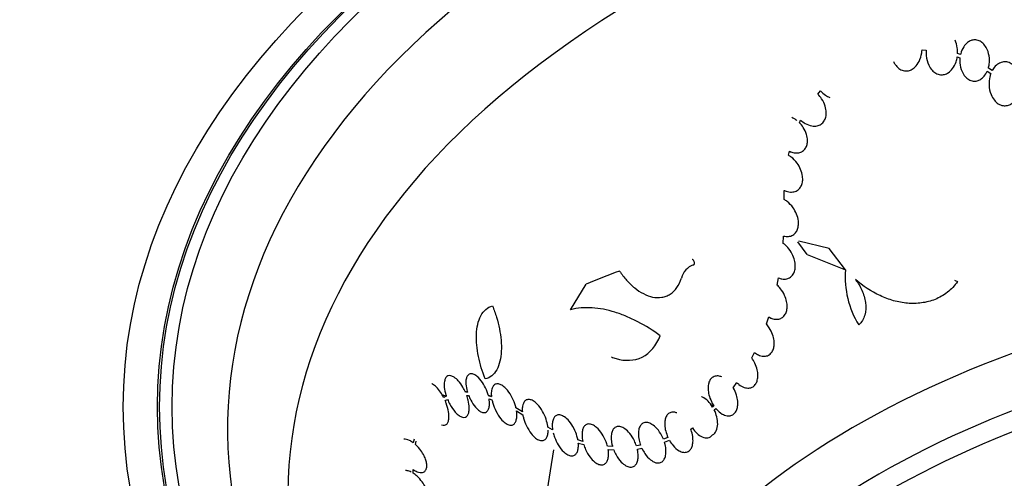
# Model space of a CAD drawing. Units: millimetres. Extents: x 0 to 835, y 0 to 1165.
# Drawn here: x 569 to 615, y 230 to 251 of the extents above; entities that cross this region are included whole.
import ezdxf
from ezdxf import colors
from ezdxf.entities.mleader import LeaderData, LeaderLine
from ezdxf.math import Vec2, Vec3

# ---------------------------------------------------------------- set-up
doc = ezdxf.new("R2010")
doc.units = ezdxf.units.MM
doc.layers.add('DV6_Défaut', color=7, linetype='Continuous')
doc.layers.add('Défaut', color=7, linetype='Continuous')

# ---------------------------------------------------------------- blocks, each defined once
blk = doc.blocks.new('_DOT')
at = {"color": 0}
blk.add_line((0, 0), (-1, 0), dxfattribs=at)
at = {"color": 0, "const_width": 0.333}
blk.add_lwpolyline([(-0.1665, 0, 1), (0.1665, 0, 1)], format="xyb", close=True, dxfattribs=at)
blk = doc.blocks.new('SE5')
at = {"layer": 'DV6_Défaut', "color": 7, "linetype": 'Continuous'}
for p, q in [((611.462, 249.885), (611.662, 249.871)), ((613.256, 249.675), (613.12, 249.723)), ((613.105, 249.563), (613.231, 249.518)), ((614.502, 248.895), (614.67, 248.788)), ((614.732, 248.923), (614.554, 249.037)), ((606.603, 247.826), (606.733, 247.973)), ((605.745, 246.492), (605.803, 246.611)), ((605.236, 244.974), (605.281, 245.167)), ((605.28, 245.164), (605.344, 245.139)), ((605.03, 242.915), (605.036, 243.341)), ((605.036, 243.339), (605.087, 243.318)), ((604.988, 240.87), (605.012, 241.211)), ((607.139, 240.635), (605.726, 240.972)), ((606.111, 240.35), (605.671, 240.933)), ((607.895, 239.629), (607.139, 240.635)), ((606.111, 240.35), (607.895, 239.629)), ((604.71, 238.921), (604.777, 239.261)), ((595.082, 237.776), (595.803, 238.972)), ((604.206, 237.112), (604.317, 237.438)), ((604.314, 237.428), (604.434, 237.38)), ((603.524, 235.534), (603.649, 235.782)), ((602.661, 234.137), (602.83, 234.376)), ((589.083, 233.831), (589.288, 233.748)), ((589.288, 233.748), (589.165, 233.691)), ((590.156, 233.977), (590.274, 233.93)), ((590.274, 233.93), (590.18, 233.93)), ((590.24, 233.779), (590.327, 233.779)), ((591.244, 233.784), (591.394, 233.724)), ((591.394, 233.724), (591.249, 233.77)), ((591.28, 233.623), (591.417, 233.58)), ((589.234, 233.544), (589.344, 233.596)), ((592.835, 233.017), (592.533, 233.2)), ((601.617, 233.352), (601.759, 233.294)), ((601.759, 233.294), (601.703, 233.237)), ((601.778, 233.102), (601.849, 233.174)), ((592.561, 233.055), (592.854, 232.875)), ((594.244, 232.182), (594.025, 232.294)), ((600.68, 232.21), (600.76, 232.262)), ((599.618, 231.825), (599.408, 231.742)), ((587.791, 231.745), (587.748, 231.574)), ((587.851, 231.491), (587.89, 231.649)), ((595.652, 231.634), (595.42, 231.704)), ((595.439, 231.561), (595.692, 231.485)), ((597.04, 231.393), (596.801, 231.412)), ((598.345, 231.458), (598.15, 231.429)), ((598.192, 231.282), (598.406, 231.314)), ((599.46, 231.596), (599.689, 231.687)), ((594.283, 231.25), (593.93, 228.996)), ((596.831, 231.266), (597.091, 231.245)), ((587.746, 230.152), (587.74, 230.325))]:
    blk.add_line(p, q, dxfattribs=at)
for centre, radius, start, end in [((601.071, 239.054), 0.85, 108.0387, 166.6348), ((612.092, 239.288), 4.21, 175.3534, 211.7947)]:
    blk.add_arc(centre, radius, start, end, dxfattribs=at)
for major_axis in [(-65, 0), (63.403, 0), (-63.304, 0), (62.72, 0)]:
    blk.add_ellipse((639.229, 233.247), major_axis=major_axis, ratio=0.57735, dxfattribs=at)
for centre, major_axis, ratio, start_param, end_param in [((639.229, 232.199), (60.139, 0), 0.57735, 0, 3.664798), ((639.229, 229.164), (57.323, 0), 0.57735, 0, 3.675328), ((639.229, 214.488), (43.706, 0), 0.57735, 0, 3.430424), ((634.645, 220.117), (-51.963, 5.769), 0.4402, -0.723026, -0.679016), ((639.229, 212.855), (42.191, 0), 0.57735, 0, 3.395818), ((639.229, 212.204), (-41.712, 0), 0.57735, 2.906083, 6.283185), ((639.229, 211.201), (-39.241, 0), 0.57735, 2.878121, 6.283185), ((639.229, 211.283), (38, 0), 0.57735, 0, 3.455855), ((639.229, 211.283), (36, 0), 0.57735, 0, 3.533957), ((639.229, 211.283), (31, 0), 0.57735, 0, 3.771571)]:
    blk.add_ellipse(centre, major_axis=major_axis, ratio=ratio, start_param=start_param, end_param=end_param, dxfattribs=at)
for points, knots in [([(613.12, 249.723), (613.123, 249.81), (613.119, 249.899), (613.106, 249.987), (613.088, 250.106), (613.054, 250.226), (613.003, 250.335)], [0, 0, 0, 0, 0.421187, 0.421187, 0.421187, 1, 1, 1, 1]), ([(614.554, 249.037), (614.571, 249.096), (614.583, 249.156), (614.592, 249.217), (614.61, 249.345), (614.609, 249.478), (614.588, 249.607), (614.566, 249.744), (614.521, 249.88), (614.452, 249.998), (614.409, 250.072), (614.356, 250.141), (614.294, 250.197), (614.242, 250.245), (614.183, 250.284), (614.12, 250.311), (614.057, 250.338), (613.989, 250.353), (613.922, 250.354), (613.862, 250.355), (613.802, 250.344), (613.745, 250.324), (613.687, 250.303), (613.632, 250.272), (613.583, 250.234), (613.513, 250.18), (613.452, 250.111), (613.403, 250.034), (613.339, 249.936), (613.293, 249.824), (613.264, 249.708), (613.261, 249.697), (613.258, 249.686), (613.256, 249.675)], [0, 0, 0, 0, 0.067397, 0.067397, 0.067397, 0.20929, 0.20929, 0.20929, 0.359827, 0.359827, 0.359827, 0.453083, 0.453083, 0.453083, 0.530888, 0.530888, 0.530888, 0.609241, 0.609241, 0.609241, 0.67961, 0.67961, 0.67961, 0.751783, 0.751783, 0.751783, 0.854987, 0.854987, 0.854987, 0.987467, 0.987467, 0.987467, 1, 1, 1, 1]), ([(610.131, 249.354), (610.155, 249.301), (610.183, 249.251), (610.215, 249.204), (610.262, 249.136), (610.317, 249.075), (610.38, 249.026), (610.443, 248.977), (610.516, 248.94), (610.59, 248.921), (610.653, 248.904), (610.72, 248.9), (610.783, 248.909), (610.845, 248.916), (610.905, 248.936), (610.961, 248.964), (611.023, 248.995), (611.08, 249.037), (611.132, 249.086), (611.209, 249.16), (611.273, 249.252), (611.323, 249.35), (611.385, 249.473), (611.427, 249.61), (611.448, 249.751), (611.455, 249.795), (611.46, 249.84), (611.462, 249.885)], [0, 0, 0, 0, 0.077124, 0.077124, 0.077124, 0.188312, 0.188312, 0.188312, 0.300726, 0.300726, 0.300726, 0.396314, 0.396314, 0.396314, 0.488299, 0.488299, 0.488299, 0.590877, 0.590877, 0.590877, 0.746058, 0.746058, 0.746058, 0.939352, 0.939352, 0.939352, 1, 1, 1, 1]), ([(611.662, 249.871), (611.655, 249.789), (611.654, 249.705), (611.661, 249.621), (611.674, 249.47), (611.712, 249.316), (611.776, 249.179), (611.817, 249.093), (611.868, 249.011), (611.931, 248.943), (611.982, 248.886), (612.042, 248.836), (612.107, 248.8), (612.172, 248.763), (612.244, 248.739), (612.316, 248.731), (612.38, 248.724), (612.445, 248.729), (612.507, 248.745), (612.569, 248.761), (612.629, 248.789), (612.684, 248.824), (612.76, 248.873), (612.827, 248.939), (612.884, 249.014), (612.956, 249.108), (613.012, 249.22), (613.051, 249.336), (613.075, 249.409), (613.093, 249.486), (613.105, 249.563)], [0, 0, 0, 0, 0.089599, 0.089599, 0.089599, 0.253905, 0.253905, 0.253905, 0.355545, 0.355545, 0.355545, 0.439445, 0.439445, 0.439445, 0.524018, 0.524018, 0.524018, 0.598904, 0.598904, 0.598904, 0.674468, 0.674468, 0.674468, 0.780143, 0.780143, 0.780143, 0.915283, 0.915283, 0.915283, 1, 1, 1, 1]), ([(613.231, 249.518), (613.223, 249.441), (613.222, 249.363), (613.228, 249.285), (613.238, 249.146), (613.271, 249.004), (613.328, 248.876), (613.366, 248.792), (613.415, 248.712), (613.475, 248.644), (613.523, 248.589), (613.581, 248.54), (613.643, 248.504), (613.705, 248.468), (613.775, 248.443), (613.845, 248.435), (613.906, 248.427), (613.969, 248.431), (614.028, 248.446), (614.087, 248.46), (614.144, 248.486), (614.196, 248.519), (614.254, 248.556), (614.307, 248.603), (614.353, 248.657), (614.414, 248.727), (614.463, 248.808), (614.502, 248.895)], [0, 0, 0, 0, 0.101709, 0.101709, 0.101709, 0.285771, 0.285771, 0.285771, 0.40591, 0.40591, 0.40591, 0.504157, 0.504157, 0.504157, 0.60327, 0.60327, 0.60327, 0.690016, 0.690016, 0.690016, 0.775976, 0.775976, 0.775976, 0.872747, 0.872747, 0.872747, 1, 1, 1, 1]), ([(616.005, 247.893), (616.024, 247.953), (616.039, 248.016), (616.05, 248.079), (616.072, 248.21), (616.075, 248.348), (616.058, 248.482), (616.04, 248.627), (615.997, 248.773), (615.93, 248.903), (615.885, 248.989), (615.828, 249.069), (615.761, 249.137), (615.706, 249.192), (615.642, 249.239), (615.573, 249.273), (615.504, 249.307), (615.429, 249.328), (615.354, 249.332), (615.288, 249.336), (615.221, 249.327), (615.158, 249.307), (615.096, 249.288), (615.036, 249.257), (614.982, 249.218), (614.908, 249.164), (614.843, 249.095), (614.789, 249.018), (614.768, 248.988), (614.749, 248.956), (614.732, 248.923)], [0, 0, 0, 0, 0.073161, 0.073161, 0.073161, 0.226426, 0.226426, 0.226426, 0.393578, 0.393578, 0.393578, 0.503843, 0.503843, 0.503843, 0.594256, 0.594256, 0.594256, 0.685442, 0.685442, 0.685442, 0.765552, 0.765552, 0.765552, 0.845433, 0.845433, 0.845433, 0.956596, 0.956596, 0.956596, 1, 1, 1, 1]), ([(614.67, 248.788), (614.65, 248.737), (614.634, 248.684), (614.621, 248.63), (614.591, 248.505), (614.579, 248.373), (614.585, 248.242), (614.592, 248.095), (614.622, 247.944), (614.677, 247.807), (614.716, 247.711), (614.768, 247.619), (614.832, 247.54), (614.884, 247.477), (614.946, 247.42), (615.014, 247.377), (615.082, 247.334), (615.159, 247.303), (615.237, 247.291), (615.304, 247.28), (615.373, 247.282), (615.439, 247.297), (615.503, 247.31), (615.565, 247.336), (615.621, 247.37), (615.684, 247.407), (615.741, 247.456), (615.791, 247.511), (615.855, 247.582), (615.908, 247.665), (615.95, 247.753)], [0, 0, 0, 0, 0.06046, 0.06046, 0.06046, 0.201312, 0.201312, 0.201312, 0.361688, 0.361688, 0.361688, 0.473096, 0.473096, 0.473096, 0.563061, 0.563061, 0.563061, 0.653918, 0.653918, 0.653918, 0.732209, 0.732209, 0.732209, 0.80795, 0.80795, 0.80795, 0.891808, 0.891808, 0.891808, 1, 1, 1, 1]), ([(605.803, 246.611), (605.869, 246.552), (605.941, 246.5), (606.016, 246.458), (606.113, 246.402), (606.218, 246.363), (606.324, 246.345), (606.406, 246.332), (606.49, 246.332), (606.569, 246.348), (606.634, 246.362), (606.698, 246.388), (606.754, 246.426), (606.81, 246.464), (606.861, 246.516), (606.899, 246.576), (606.934, 246.63), (606.96, 246.693), (606.976, 246.758), (606.993, 246.824), (607, 246.895), (606.999, 246.966), (606.997, 247.065), (606.979, 247.166), (606.949, 247.262), (606.911, 247.385), (606.852, 247.503), (606.781, 247.609), (606.729, 247.687), (606.668, 247.761), (606.603, 247.826)], [0, 0, 0, 0, 0.100583, 0.100583, 0.100583, 0.231787, 0.231787, 0.231787, 0.333405, 0.333405, 0.333405, 0.416687, 0.416687, 0.416687, 0.500605, 0.500605, 0.500605, 0.575393, 0.575393, 0.575393, 0.651153, 0.651153, 0.651153, 0.758292, 0.758292, 0.758292, 0.896693, 0.896693, 0.896693, 1, 1, 1, 1]), ([(606.733, 247.973), (606.802, 247.901), (606.877, 247.837), (606.956, 247.784), (607.021, 247.74), (607.09, 247.703), (607.161, 247.673)], [0, 0, 0, 0, 0.548782, 0.548782, 0.548782, 1, 1, 1, 1]), ([(605.281, 245.167), (605.352, 245.132), (605.427, 245.105), (605.503, 245.092), (605.577, 245.079), (605.654, 245.078), (605.726, 245.093), (605.786, 245.105), (605.845, 245.129), (605.896, 245.163), (605.948, 245.198), (605.994, 245.246), (606.03, 245.301), (606.062, 245.351), (606.086, 245.41), (606.102, 245.471), (606.118, 245.533), (606.125, 245.6), (606.124, 245.666), (606.123, 245.76), (606.106, 245.855), (606.079, 245.946), (606.044, 246.061), (605.99, 246.172), (605.925, 246.272), (605.873, 246.352), (605.812, 246.427), (605.745, 246.492)], [0, 0, 0, 0, 0.115311, 0.115311, 0.115311, 0.229519, 0.229519, 0.229519, 0.323937, 0.323937, 0.323937, 0.419011, 0.419011, 0.419011, 0.504535, 0.504535, 0.504535, 0.591808, 0.591808, 0.591808, 0.714957, 0.714957, 0.714957, 0.872557, 0.872557, 0.872557, 1, 1, 1, 1]), ([(605.631, 246.592), (605.619, 246.602), (605.607, 246.611), (605.595, 246.619), (605.53, 246.666), (605.46, 246.705), (605.388, 246.734)], [0, 0, 0, 0, 0.1566976, 0.1566976, 0.1566976, 1, 1, 1, 1]), ([(605.036, 243.341), (605.042, 243.338), (605.049, 243.335), (605.055, 243.332), (605.143, 243.293), (605.236, 243.267), (605.327, 243.261), (605.4, 243.257), (605.474, 243.265), (605.543, 243.288), (605.612, 243.311), (605.677, 243.351), (605.731, 243.405), (605.776, 243.451), (605.815, 243.508), (605.842, 243.572), (605.868, 243.631), (605.885, 243.698), (605.893, 243.765), (605.903, 243.839), (605.902, 243.916), (605.892, 243.992), (605.879, 244.103), (605.847, 244.214), (605.804, 244.317), (605.76, 244.422), (605.702, 244.522), (605.636, 244.611), (605.556, 244.72), (605.461, 244.817), (605.357, 244.895), (605.318, 244.924), (605.278, 244.951), (605.236, 244.974)], [0, 0, 0, 0, 0.008183, 0.008183, 0.008183, 0.124938, 0.124938, 0.124938, 0.218369, 0.218369, 0.218369, 0.312828, 0.312828, 0.312828, 0.392944, 0.392944, 0.392944, 0.46835, 0.46835, 0.46835, 0.550485, 0.550485, 0.550485, 0.6714, 0.6714, 0.6714, 0.79401, 0.79401, 0.79401, 0.94369, 0.94369, 0.94369, 1, 1, 1, 1]), ([(605.012, 241.211), (605.051, 241.2), (605.091, 241.193), (605.131, 241.19), (605.203, 241.183), (605.276, 241.19), (605.344, 241.212), (605.412, 241.234), (605.477, 241.272), (605.531, 241.324), (605.576, 241.369), (605.614, 241.425), (605.642, 241.488), (605.669, 241.547), (605.687, 241.613), (605.696, 241.681), (605.706, 241.755), (605.706, 241.832), (605.697, 241.908), (605.685, 242.019), (605.655, 242.131), (605.613, 242.234), (605.57, 242.34), (605.514, 242.44), (605.45, 242.531), (605.372, 242.641), (605.279, 242.738), (605.177, 242.817), (605.13, 242.854), (605.081, 242.887), (605.03, 242.915)], [0, 0, 0, 0, 0.054371, 0.054371, 0.054371, 0.153643, 0.153643, 0.153643, 0.253967, 0.253967, 0.253967, 0.339494, 0.339494, 0.339494, 0.420347, 0.420347, 0.420347, 0.508418, 0.508418, 0.508418, 0.63724, 0.63724, 0.63724, 0.767767, 0.767767, 0.767767, 0.926186, 0.926186, 0.926186, 1, 1, 1, 1]), ([(604.777, 239.261), (604.829, 239.24), (604.881, 239.223), (604.934, 239.213), (605.008, 239.199), (605.084, 239.198), (605.155, 239.213), (605.216, 239.226), (605.275, 239.251), (605.326, 239.287), (605.378, 239.324), (605.424, 239.373), (605.459, 239.431), (605.492, 239.484), (605.517, 239.546), (605.533, 239.612), (605.549, 239.68), (605.556, 239.753), (605.555, 239.826), (605.554, 239.91), (605.541, 239.997), (605.521, 240.08), (605.495, 240.181), (605.457, 240.28), (605.41, 240.372), (605.353, 240.483), (605.282, 240.587), (605.201, 240.678), (605.136, 240.751), (605.065, 240.816), (604.988, 240.87)], [0, 0, 0, 0, 0.073472, 0.073472, 0.073472, 0.176793, 0.176793, 0.176793, 0.264449, 0.264449, 0.264449, 0.352544, 0.352544, 0.352544, 0.434108, 0.434108, 0.434108, 0.519339, 0.519339, 0.519339, 0.617762, 0.617762, 0.617762, 0.737232, 0.737232, 0.737232, 0.882384, 0.882384, 0.882384, 1, 1, 1, 1]), ([(600.808, 239.863), (600.81, 239.864), (600.813, 239.865), (600.815, 239.866), (600.823, 239.869), (600.831, 239.875), (600.837, 239.882), (600.842, 239.889), (600.847, 239.897), (600.85, 239.905), (600.853, 239.914), (600.855, 239.924), (600.856, 239.934), (600.857, 239.946), (600.856, 239.958), (600.855, 239.97), (600.853, 239.984), (600.849, 239.998), (600.844, 240.012), (600.837, 240.029), (600.829, 240.044), (600.82, 240.059), (600.809, 240.075), (600.796, 240.089), (600.782, 240.101), (600.77, 240.111), (600.757, 240.119), (600.744, 240.124)], [0, 0, 0, 0, 0.029924, 0.029924, 0.029924, 0.128306, 0.128306, 0.128306, 0.217517, 0.217517, 0.217517, 0.308604, 0.308604, 0.308604, 0.412084, 0.412084, 0.412084, 0.536221, 0.536221, 0.536221, 0.686082, 0.686082, 0.686082, 0.857741, 0.857741, 0.857741, 1, 1, 1, 1]), ([(597.363, 239.578), (597.466, 239.426), (597.575, 239.284), (597.811, 239.021), (597.937, 238.899), (598.199, 238.688), (598.335, 238.597), (598.618, 238.452), (598.762, 238.398), (599.05, 238.338), (599.197, 238.332), (599.403, 238.364), (599.47, 238.381), (599.601, 238.43), (599.665, 238.462), (599.845, 238.578), (599.951, 238.683), (600.127, 238.939), (600.195, 239.087), (600.244, 239.251)], [0, 0, 0, 0, 0.125, 0.125, 0.25, 0.25, 0.375, 0.375, 0.5, 0.5, 0.625, 0.625, 0.6875, 0.6875, 0.75, 0.75, 0.875, 0.875, 1, 1, 1, 1]), ([(613.116, 239.085), (612.982, 238.896), (612.821, 238.727), (612.468, 238.451), (612.273, 238.34), (611.867, 238.176), (611.654, 238.122), (611.221, 238.064), (611.004, 238.06), (610.567, 238.097), (610.349, 238.138), (609.922, 238.257), (609.713, 238.336), (609.095, 238.624), (608.71, 238.879), (608.354, 239.187)], [0, 0, 0, 0, 0.125, 0.125, 0.25, 0.25, 0.375, 0.375, 0.5, 0.5, 0.625, 0.625, 0.75, 0.75, 1, 1, 1, 1]), ([(608.354, 239.187), (608.473, 239.035), (608.577, 238.865), (608.699, 238.593), (608.734, 238.5), (608.79, 238.308), (608.811, 238.209), (608.85, 237.913), (608.842, 237.711), (608.739, 237.346), (608.643, 237.184), (608.513, 237.07)], [0, 0, 0, 0, 0.25, 0.25, 0.375, 0.375, 0.5, 0.5, 0.75, 0.75, 1, 1, 1, 1]), ([(604.317, 237.438), (604.381, 237.401), (604.448, 237.371), (604.515, 237.352), (604.59, 237.331), (604.667, 237.323), (604.74, 237.331), (604.802, 237.339), (604.863, 237.358), (604.917, 237.39), (604.971, 237.422), (605.02, 237.467), (605.059, 237.522), (605.095, 237.573), (605.122, 237.633), (605.141, 237.696), (605.161, 237.762), (605.171, 237.834), (605.173, 237.906), (605.175, 237.988), (605.167, 238.073), (605.15, 238.155), (605.129, 238.255), (605.097, 238.353), (605.055, 238.445), (605.004, 238.557), (604.939, 238.662), (604.866, 238.755), (604.818, 238.815), (604.766, 238.871), (604.71, 238.921)], [0, 0, 0, 0, 0.096554, 0.096554, 0.096554, 0.203202, 0.203202, 0.203202, 0.293076, 0.293076, 0.293076, 0.383466, 0.383466, 0.383466, 0.466164, 0.466164, 0.466164, 0.551301, 0.551301, 0.551301, 0.648551, 0.648551, 0.648551, 0.765785, 0.765785, 0.765785, 0.908002, 0.908002, 0.908002, 1, 1, 1, 1]), ([(591.102, 234.55), (590.966, 234.896), (590.859, 235.248), (590.715, 235.957), (590.68, 236.302), (590.7, 236.794), (590.719, 236.949), (590.786, 237.239), (590.834, 237.376), (590.96, 237.61), (591.039, 237.712), (591.222, 237.868), (591.326, 237.922), (591.442, 237.953)], [0, 0, 0, 0, 0.25, 0.25, 0.5, 0.5, 0.625, 0.625, 0.75, 0.75, 0.875, 0.875, 1, 1, 1, 1]), ([(591.442, 237.953), (591.513, 237.779), (591.575, 237.602), (591.683, 237.246), (591.729, 237.064), (591.8, 236.704), (591.825, 236.526), (591.855, 236.177), (591.859, 236.003), (591.841, 235.673), (591.82, 235.517), (591.75, 235.226), (591.701, 235.091), (591.575, 234.862), (591.496, 234.764), (591.317, 234.62), (591.214, 234.571), (591.102, 234.55)], [0, 0, 0, 0, 0.125, 0.125, 0.25, 0.25, 0.375, 0.375, 0.5, 0.5, 0.625, 0.625, 0.75, 0.75, 0.875, 0.875, 1, 1, 1, 1]), ([(599.263, 236.561), (598.921, 236.807), (598.573, 237.025), (598.044, 237.302), (597.867, 237.386), (597.508, 237.537), (597.327, 237.603), (596.789, 237.77), (596.435, 237.84), (595.914, 237.873), (595.741, 237.871), (595.404, 237.843), (595.24, 237.816), (595.082, 237.776)], [0, 0, 0, 0, 0.25, 0.25, 0.375, 0.375, 0.5, 0.5, 0.75, 0.75, 0.875, 0.875, 1, 1, 1, 1]), ([(603.649, 235.782), (603.708, 235.737), (603.77, 235.698), (603.833, 235.669), (603.91, 235.634), (603.99, 235.611), (604.068, 235.606), (604.133, 235.602), (604.199, 235.611), (604.258, 235.633), (604.318, 235.656), (604.374, 235.693), (604.42, 235.743), (604.461, 235.787), (604.495, 235.842), (604.52, 235.903), (604.544, 235.963), (604.561, 236.03), (604.568, 236.099), (604.577, 236.176), (604.575, 236.257), (604.566, 236.337), (604.554, 236.432), (604.53, 236.528), (604.498, 236.619), (604.459, 236.729), (604.406, 236.835), (604.344, 236.931), (604.302, 236.995), (604.256, 237.056), (604.206, 237.112)], [0, 0, 0, 0, 0.095069, 0.095069, 0.095069, 0.208874, 0.208874, 0.208874, 0.303629, 0.303629, 0.303629, 0.39911, 0.39911, 0.39911, 0.483903, 0.483903, 0.483903, 0.568084, 0.568084, 0.568084, 0.661965, 0.661965, 0.661965, 0.773667, 0.773667, 0.773667, 0.909093, 0.909093, 0.909093, 1, 1, 1, 1]), ([(596.989, 235.573), (597.059, 235.545), (597.129, 235.52), (597.621, 235.372), (598.047, 235.384), (598.784, 235.754), (599.078, 236.106), (599.263, 236.561)], [0, 0, 0, 0, 0.076679, 0.076679, 0.538339, 0.538339, 1, 1, 1, 1]), ([(602.83, 234.376), (602.86, 234.347), (602.892, 234.319), (602.924, 234.294), (603.002, 234.232), (603.088, 234.183), (603.175, 234.153), (603.245, 234.129), (603.318, 234.117), (603.387, 234.122), (603.457, 234.127), (603.525, 234.148), (603.584, 234.187), (603.634, 234.22), (603.678, 234.266), (603.712, 234.322), (603.745, 234.373), (603.769, 234.433), (603.785, 234.497), (603.802, 234.565), (603.811, 234.639), (603.81, 234.713), (603.81, 234.8), (603.799, 234.889), (603.78, 234.976), (603.756, 235.08), (603.72, 235.183), (603.674, 235.28), (603.632, 235.37), (603.581, 235.456), (603.524, 235.534)], [0, 0, 0, 0, 0.052436, 0.052436, 0.052436, 0.18221, 0.18221, 0.18221, 0.287027, 0.287027, 0.287027, 0.392968, 0.392968, 0.392968, 0.482973, 0.482973, 0.482973, 0.566532, 0.566532, 0.566532, 0.655596, 0.655596, 0.655596, 0.758945, 0.758945, 0.758945, 0.883553, 0.883553, 0.883553, 1, 1, 1, 1]), ([(590.18, 233.93), (590.145, 234.01), (590.105, 234.09), (590.061, 234.165), (589.998, 234.273), (589.925, 234.375), (589.848, 234.46), (589.788, 234.526), (589.724, 234.584), (589.66, 234.626), (589.608, 234.66), (589.555, 234.685), (589.504, 234.696), (589.454, 234.707), (589.405, 234.705), (589.363, 234.688), (589.327, 234.672), (589.295, 234.646), (589.269, 234.611), (589.244, 234.575), (589.225, 234.53), (589.212, 234.481), (589.193, 234.41), (589.187, 234.328), (589.19, 234.242), (589.194, 234.13), (589.214, 234.009), (589.246, 233.889), (589.258, 233.842), (589.272, 233.795), (589.288, 233.748)], [0, 0, 0, 0, 0.099582, 0.099582, 0.099582, 0.242179, 0.242179, 0.242179, 0.351607, 0.351607, 0.351607, 0.440285, 0.440285, 0.440285, 0.529721, 0.529721, 0.529721, 0.608419, 0.608419, 0.608419, 0.687328, 0.687328, 0.687328, 0.798917, 0.798917, 0.798917, 0.94379, 0.94379, 0.94379, 1, 1, 1, 1]), ([(591.249, 233.77), (591.233, 233.828), (591.215, 233.888), (591.194, 233.946), (591.15, 234.068), (591.093, 234.19), (591.027, 234.3), (590.958, 234.417), (590.876, 234.527), (590.788, 234.612), (590.733, 234.666), (590.675, 234.711), (590.617, 234.742), (590.568, 234.769), (590.519, 234.785), (590.474, 234.79), (590.428, 234.794), (590.384, 234.785), (590.347, 234.764), (590.314, 234.746), (590.285, 234.716), (590.263, 234.679), (590.24, 234.642), (590.224, 234.596), (590.213, 234.545), (590.198, 234.473), (590.194, 234.39), (590.2, 234.305), (590.208, 234.195), (590.23, 234.078), (590.264, 233.963), (590.267, 233.952), (590.27, 233.941), (590.274, 233.93)], [0, 0, 0, 0, 0.067397, 0.067397, 0.067397, 0.20929, 0.20929, 0.20929, 0.359827, 0.359827, 0.359827, 0.453083, 0.453083, 0.453083, 0.530888, 0.530888, 0.530888, 0.609241, 0.609241, 0.609241, 0.67961, 0.67961, 0.67961, 0.751783, 0.751783, 0.751783, 0.854987, 0.854987, 0.854987, 0.987467, 0.987467, 0.987467, 1, 1, 1, 1]), ([(602.123, 234.644), (602.101, 234.653), (602.079, 234.66), (602.056, 234.667), (601.991, 234.686), (601.923, 234.693), (601.86, 234.684), (601.796, 234.676), (601.734, 234.652), (601.683, 234.612), (601.638, 234.578), (601.599, 234.532), (601.569, 234.478), (601.54, 234.426), (601.519, 234.366), (601.506, 234.303), (601.492, 234.233), (601.486, 234.158), (601.489, 234.082), (601.492, 233.992), (601.506, 233.899), (601.529, 233.809), (601.556, 233.699), (601.596, 233.591), (601.646, 233.49), (601.679, 233.422), (601.717, 233.356), (601.759, 233.294)], [0, 0, 0, 0, 0.0405294, 0.0405294, 0.0405294, 0.1610922, 0.1610922, 0.1610922, 0.2828381, 0.2828381, 0.2828381, 0.3877876, 0.3877876, 0.3877876, 0.488745, 0.488745, 0.488745, 0.5998725, 0.5998725, 0.5998725, 0.7316208, 0.7316208, 0.7316208, 0.8915472, 0.8915472, 0.8915472, 1, 1, 1, 1]), ([(589.165, 233.691), (589.123, 233.775), (589.075, 233.856), (589.024, 233.931), (588.962, 234.022), (588.893, 234.106), (588.821, 234.175), (588.766, 234.228), (588.707, 234.273), (588.65, 234.303), (588.635, 234.311), (588.621, 234.318), (588.607, 234.323)], [0, 0, 0, 0, 0.2966639, 0.2966639, 0.2966639, 0.6536506, 0.6536506, 0.6536506, 0.9306894, 0.9306894, 0.9306894, 1, 1, 1, 1]), ([(592.533, 233.2), (592.519, 233.262), (592.501, 233.323), (592.481, 233.384), (592.438, 233.512), (592.382, 233.638), (592.316, 233.755), (592.245, 233.881), (592.161, 234.001), (592.069, 234.097), (592.008, 234.16), (591.942, 234.215), (591.876, 234.255), (591.822, 234.287), (591.766, 234.309), (591.714, 234.318), (591.661, 234.326), (591.61, 234.32), (591.567, 234.299), (591.529, 234.281), (591.495, 234.251), (591.469, 234.213), (591.442, 234.175), (591.422, 234.127), (591.409, 234.074), (591.39, 234.001), (591.383, 233.916), (591.386, 233.829), (591.388, 233.794), (591.39, 233.759), (591.394, 233.724)], [0, 0, 0, 0, 0.073161, 0.073161, 0.073161, 0.226426, 0.226426, 0.226426, 0.393578, 0.393578, 0.393578, 0.503843, 0.503843, 0.503843, 0.594256, 0.594256, 0.594256, 0.685442, 0.685442, 0.685442, 0.765552, 0.765552, 0.765552, 0.845433, 0.845433, 0.845433, 0.956596, 0.956596, 0.956596, 1, 1, 1, 1]), ([(601.849, 233.174), (601.853, 233.17), (601.857, 233.165), (601.862, 233.16), (601.948, 233.059), (602.047, 232.973), (602.151, 232.914), (602.223, 232.873), (602.299, 232.844), (602.373, 232.833), (602.435, 232.824), (602.498, 232.826), (602.555, 232.843), (602.613, 232.86), (602.668, 232.892), (602.713, 232.936), (602.754, 232.976), (602.788, 233.027), (602.814, 233.084), (602.839, 233.141), (602.857, 233.206), (602.867, 233.274), (602.877, 233.35), (602.878, 233.43), (602.871, 233.511), (602.863, 233.606), (602.842, 233.703), (602.814, 233.796), (602.779, 233.908), (602.731, 234.017), (602.673, 234.117), (602.669, 234.124), (602.665, 234.131), (602.661, 234.137)], [0, 0, 0, 0, 0.00779, 0.00779, 0.00779, 0.172333, 0.172333, 0.172333, 0.284842, 0.284842, 0.284842, 0.379313, 0.379313, 0.379313, 0.474445, 0.474445, 0.474445, 0.559761, 0.559761, 0.559761, 0.645227, 0.645227, 0.645227, 0.74076, 0.74076, 0.74076, 0.854141, 0.854141, 0.854141, 0.990712, 0.990712, 0.990712, 1, 1, 1, 1]), ([(589.344, 233.596), (589.376, 233.518), (589.412, 233.442), (589.452, 233.369), (589.524, 233.235), (589.609, 233.107), (589.702, 233.003), (589.76, 232.937), (589.822, 232.88), (589.884, 232.837), (589.936, 232.802), (589.988, 232.776), (590.038, 232.764), (590.088, 232.751), (590.136, 232.752), (590.177, 232.768), (590.214, 232.782), (590.246, 232.808), (590.272, 232.842), (590.297, 232.877), (590.318, 232.921), (590.331, 232.971), (590.351, 233.04), (590.358, 233.122), (590.357, 233.208), (590.354, 233.317), (590.337, 233.436), (590.308, 233.555), (590.29, 233.63), (590.267, 233.705), (590.24, 233.779)], [0, 0, 0, 0, 0.089599, 0.089599, 0.089599, 0.253905, 0.253905, 0.253905, 0.355545, 0.355545, 0.355545, 0.439445, 0.439445, 0.439445, 0.524018, 0.524018, 0.524018, 0.598904, 0.598904, 0.598904, 0.674468, 0.674468, 0.674468, 0.780143, 0.780143, 0.780143, 0.915283, 0.915283, 0.915283, 1, 1, 1, 1]), ([(590.327, 233.779), (590.355, 233.707), (590.388, 233.635), (590.424, 233.566), (590.489, 233.442), (590.567, 233.324), (590.652, 233.226), (590.708, 233.162), (590.769, 233.105), (590.83, 233.062), (590.879, 233.027), (590.931, 233.001), (590.98, 232.989), (591.029, 232.976), (591.077, 232.976), (591.118, 232.991), (591.154, 233.003), (591.187, 233.028), (591.212, 233.06), (591.238, 233.093), (591.258, 233.134), (591.273, 233.181), (591.288, 233.234), (591.297, 233.294), (591.3, 233.358), (591.303, 233.441), (591.296, 233.532), (591.28, 233.623)], [0, 0, 0, 0, 0.101709, 0.101709, 0.101709, 0.285771, 0.285771, 0.285771, 0.40591, 0.40591, 0.40591, 0.504157, 0.504157, 0.504157, 0.60327, 0.60327, 0.60327, 0.690016, 0.690016, 0.690016, 0.775976, 0.775976, 0.775976, 0.872747, 0.872747, 0.872747, 1, 1, 1, 1]), ([(601.703, 233.237), (601.64, 233.34), (601.567, 233.434), (601.405, 233.594), (601.318, 233.658), (601.212, 233.709), (601.199, 233.715), (601.186, 233.72)], [0, 0, 0, 0, 0.468173, 0.468173, 0.936345, 0.936345, 1, 1, 1, 1]), ([(589.067, 232.412), (589.114, 232.393), (589.161, 232.385), (589.202, 232.39), (589.241, 232.395), (589.277, 232.413), (589.306, 232.44), (589.334, 232.467), (589.356, 232.504), (589.373, 232.547), (589.391, 232.595), (589.403, 232.652), (589.408, 232.713), (589.415, 232.804), (589.409, 232.908), (589.392, 233.014), (589.372, 233.145), (589.334, 233.284), (589.285, 233.418), (589.269, 233.46), (589.252, 233.503), (589.234, 233.544)], [0, 0, 0, 0, 0.125493, 0.125493, 0.125493, 0.245035, 0.245035, 0.245035, 0.36007, 0.36007, 0.36007, 0.488354, 0.488354, 0.488354, 0.682422, 0.682422, 0.682422, 0.924154, 0.924154, 0.924154, 1, 1, 1, 1]), ([(591.417, 233.58), (591.428, 233.527), (591.442, 233.474), (591.457, 233.42), (591.494, 233.297), (591.543, 233.172), (591.601, 233.056), (591.667, 232.923), (591.748, 232.796), (591.836, 232.689), (591.897, 232.614), (591.965, 232.547), (592.033, 232.496), (592.089, 232.455), (592.146, 232.423), (592.201, 232.406), (592.257, 232.389), (592.312, 232.387), (592.36, 232.4), (592.401, 232.412), (592.439, 232.437), (592.469, 232.471), (592.498, 232.505), (592.522, 232.548), (592.539, 232.598), (592.558, 232.652), (592.569, 232.715), (592.574, 232.782), (592.58, 232.867), (592.575, 232.96), (592.561, 233.055)], [0, 0, 0, 0, 0.06046, 0.06046, 0.06046, 0.201312, 0.201312, 0.201312, 0.361688, 0.361688, 0.361688, 0.473096, 0.473096, 0.473096, 0.563061, 0.563061, 0.563061, 0.653918, 0.653918, 0.653918, 0.732209, 0.732209, 0.732209, 0.80795, 0.80795, 0.80795, 0.891808, 0.891808, 0.891808, 1, 1, 1, 1]), ([(594.025, 232.294), (594.023, 232.31), (594.021, 232.327), (594.019, 232.343), (594.004, 232.45), (593.976, 232.561), (593.94, 232.668), (593.898, 232.796), (593.841, 232.922), (593.775, 233.038), (593.704, 233.163), (593.619, 233.28), (593.527, 233.373), (593.465, 233.437), (593.398, 233.491), (593.331, 233.53), (593.276, 233.561), (593.219, 233.583), (593.165, 233.59), (593.112, 233.597), (593.059, 233.589), (593.015, 233.567), (592.976, 233.548), (592.942, 233.517), (592.915, 233.477), (592.888, 233.437), (592.867, 233.388), (592.853, 233.334), (592.838, 233.273), (592.83, 233.205), (592.83, 233.134), (592.83, 233.096), (592.831, 233.056), (592.835, 233.017)], [0, 0, 0, 0, 0.018501, 0.018501, 0.018501, 0.139772, 0.139772, 0.139772, 0.284273, 0.284273, 0.284273, 0.440165, 0.440165, 0.440165, 0.545012, 0.545012, 0.545012, 0.630906, 0.630906, 0.630906, 0.717543, 0.717543, 0.717543, 0.793537, 0.793537, 0.793537, 0.868998, 0.868998, 0.868998, 0.954276, 0.954276, 0.954276, 1, 1, 1, 1]), ([(592.854, 232.875), (592.864, 232.823), (592.876, 232.771), (592.89, 232.718), (592.923, 232.599), (592.968, 232.478), (593.023, 232.364), (593.086, 232.233), (593.162, 232.106), (593.248, 231.998), (593.311, 231.918), (593.381, 231.845), (593.453, 231.79), (593.51, 231.745), (593.57, 231.71), (593.629, 231.69), (593.687, 231.67), (593.746, 231.665), (593.797, 231.677), (593.842, 231.688), (593.882, 231.712), (593.915, 231.747), (593.946, 231.779), (593.971, 231.822), (593.99, 231.871), (594.01, 231.925), (594.023, 231.987), (594.029, 232.052), (594.032, 232.087), (594.034, 232.122), (594.034, 232.159)], [0, 0, 0, 0, 0.063159, 0.063159, 0.063159, 0.207926, 0.207926, 0.207926, 0.37601, 0.37601, 0.37601, 0.500061, 0.500061, 0.500061, 0.599315, 0.599315, 0.599315, 0.699639, 0.699639, 0.699639, 0.78502, 0.78502, 0.78502, 0.865828, 0.865828, 0.865828, 0.953885, 0.953885, 0.953885, 1, 1, 1, 1]), ([(595.42, 231.704), (595.409, 231.762), (595.395, 231.821), (595.378, 231.879), (595.344, 231.999), (595.297, 232.118), (595.241, 232.23), (595.176, 232.357), (595.098, 232.478), (595.012, 232.58), (594.946, 232.656), (594.875, 232.724), (594.801, 232.775), (594.742, 232.816), (594.68, 232.846), (594.621, 232.861), (594.561, 232.877), (594.502, 232.877), (594.45, 232.86), (594.406, 232.845), (594.367, 232.817), (594.335, 232.779), (594.304, 232.743), (594.28, 232.698), (594.263, 232.647), (594.244, 232.59), (594.233, 232.526), (594.229, 232.459), (594.223, 232.372), (594.229, 232.277), (594.244, 232.182)], [0, 0, 0, 0, 0.065638, 0.065638, 0.065638, 0.200287, 0.200287, 0.200287, 0.354339, 0.354339, 0.354339, 0.469993, 0.469993, 0.469993, 0.562415, 0.562415, 0.562415, 0.65585, 0.65585, 0.65585, 0.73518, 0.73518, 0.73518, 0.810203, 0.810203, 0.810203, 0.892398, 0.892398, 0.892398, 1, 1, 1, 1]), ([(600.036, 232.963), (600.017, 232.971), (599.997, 232.978), (599.978, 232.983), (599.918, 233.001), (599.856, 233.007), (599.799, 232.998), (599.742, 232.99), (599.687, 232.967), (599.642, 232.93), (599.601, 232.897), (599.566, 232.853), (599.539, 232.801), (599.513, 232.75), (599.494, 232.69), (599.482, 232.627), (599.469, 232.556), (599.465, 232.479), (599.469, 232.402), (599.474, 232.309), (599.489, 232.212), (599.513, 232.119), (599.539, 232.019), (599.575, 231.919), (599.618, 231.825)], [0, 0, 0, 0, 0.041694, 0.041694, 0.041694, 0.173479, 0.173479, 0.173479, 0.306309, 0.306309, 0.306309, 0.423945, 0.423945, 0.423945, 0.541267, 0.541267, 0.541267, 0.673253, 0.673253, 0.673253, 0.831382, 0.831382, 0.831382, 1, 1, 1, 1]), ([(601.697, 231.936), (601.771, 231.976), (601.833, 232.046), (601.913, 232.222), (601.934, 232.328), (601.939, 232.549), (601.925, 232.664), (601.869, 232.889), (601.829, 232.998), (601.778, 233.102)], [0, 0, 0, 0, 0.25, 0.25, 0.5, 0.5, 0.75, 0.75, 1, 1, 1, 1]), ([(596.801, 231.412), (596.783, 231.483), (596.76, 231.555), (596.733, 231.624), (596.686, 231.749), (596.625, 231.87), (596.554, 231.979), (596.479, 232.096), (596.39, 232.203), (596.295, 232.284), (596.232, 232.339), (596.164, 232.384), (596.097, 232.412), (596.041, 232.436), (595.984, 232.449), (595.931, 232.448), (595.878, 232.447), (595.827, 232.432), (595.784, 232.403), (595.746, 232.377), (595.713, 232.339), (595.687, 232.294), (595.661, 232.249), (595.642, 232.194), (595.63, 232.135), (595.616, 232.069), (595.611, 231.995), (595.614, 231.919), (595.616, 231.827), (595.63, 231.73), (595.652, 231.634)], [0, 0, 0, 0, 0.080195, 0.080195, 0.080195, 0.223494, 0.223494, 0.223494, 0.37767, 0.37767, 0.37767, 0.479963, 0.479963, 0.479963, 0.564964, 0.564964, 0.564964, 0.650598, 0.650598, 0.650598, 0.727007, 0.727007, 0.727007, 0.80421, 0.80421, 0.80421, 0.892061, 0.892061, 0.892061, 1, 1, 1, 1]), ([(598.15, 231.429), (598.124, 231.509), (598.092, 231.588), (598.056, 231.664), (597.996, 231.787), (597.923, 231.904), (597.841, 232.005), (597.772, 232.089), (597.695, 232.164), (597.614, 232.22), (597.551, 232.265), (597.484, 232.299), (597.418, 232.317), (597.363, 232.332), (597.308, 232.336), (597.257, 232.327), (597.206, 232.317), (597.159, 232.294), (597.12, 232.259), (597.083, 232.227), (597.053, 232.184), (597.03, 232.134), (597.006, 232.082), (596.99, 232.023), (596.981, 231.959), (596.97, 231.886), (596.969, 231.807), (596.975, 231.727), (596.983, 231.63), (597.001, 231.529), (597.029, 231.431), (597.032, 231.418), (597.036, 231.405), (597.04, 231.393)], [0, 0, 0, 0, 0.090914, 0.090914, 0.090914, 0.239629, 0.239629, 0.239629, 0.364073, 0.364073, 0.364073, 0.462696, 0.462696, 0.462696, 0.54548, 0.54548, 0.54548, 0.628742, 0.628742, 0.628742, 0.704968, 0.704968, 0.704968, 0.784035, 0.784035, 0.784035, 0.875206, 0.875206, 0.875206, 0.985837, 0.985837, 0.985837, 1, 1, 1, 1]), ([(599.408, 231.742), (599.373, 231.827), (599.332, 231.91), (599.286, 231.987), (599.216, 232.105), (599.132, 232.214), (599.04, 232.301), (598.97, 232.368), (598.894, 232.424), (598.817, 232.462), (598.755, 232.493), (598.691, 232.512), (598.629, 232.516), (598.568, 232.521), (598.507, 232.509), (598.455, 232.481), (598.41, 232.457), (598.37, 232.421), (598.339, 232.375), (598.309, 232.331), (598.285, 232.278), (598.269, 232.22), (598.252, 232.157), (598.243, 232.086), (598.241, 232.014), (598.239, 231.91), (598.252, 231.798), (598.276, 231.689), (598.294, 231.611), (598.317, 231.534), (598.345, 231.458)], [0, 0, 0, 0, 0.099004, 0.099004, 0.099004, 0.250405, 0.250405, 0.250405, 0.364903, 0.364903, 0.364903, 0.457328, 0.457328, 0.457328, 0.55069, 0.55069, 0.55069, 0.630787, 0.630787, 0.630787, 0.707305, 0.707305, 0.707305, 0.791259, 0.791259, 0.791259, 0.913393, 0.913393, 0.913393, 1, 1, 1, 1]), ([(600.76, 232.262), (600.823, 232.169), (600.894, 232.085), (601.051, 231.943), (601.134, 231.886), (601.308, 231.812), (601.398, 231.797), (601.563, 231.824), (601.639, 231.867), (601.697, 231.936)], [0, 0, 0, 0, 0.25, 0.25, 0.5, 0.5, 0.75, 0.75, 1, 1, 1, 1]), ([(594.274, 232.036), (594.291, 231.97), (594.311, 231.903), (594.335, 231.838), (594.381, 231.711), (594.44, 231.586), (594.509, 231.472), (594.582, 231.35), (594.67, 231.236), (594.763, 231.147), (594.824, 231.089), (594.89, 231.04), (594.955, 231.007), (595.009, 230.979), (595.065, 230.962), (595.117, 230.959), (595.169, 230.956), (595.219, 230.967), (595.262, 230.992), (595.301, 231.014), (595.335, 231.049), (595.361, 231.091), (595.388, 231.134), (595.409, 231.186), (595.422, 231.243), (595.437, 231.308), (595.444, 231.38), (595.444, 231.455), (595.444, 231.49), (595.442, 231.525), (595.439, 231.561)], [0, 0, 0, 0, 0.080041, 0.080041, 0.080041, 0.235818, 0.235818, 0.235818, 0.404058, 0.404058, 0.404058, 0.513149, 0.513149, 0.513149, 0.604324, 0.604324, 0.604324, 0.696145, 0.696145, 0.696145, 0.778472, 0.778472, 0.778472, 0.861717, 0.861717, 0.861717, 0.955868, 0.955868, 0.955868, 1, 1, 1, 1]), ([(599.689, 231.687), (599.738, 231.6), (599.795, 231.518), (599.857, 231.446), (599.941, 231.346), (600.038, 231.26), (600.139, 231.202), (600.204, 231.165), (600.272, 231.14), (600.338, 231.13), (600.405, 231.12), (600.471, 231.127), (600.53, 231.151), (600.58, 231.173), (600.626, 231.208), (600.663, 231.254), (600.697, 231.296), (600.725, 231.348), (600.745, 231.406), (600.766, 231.467), (600.779, 231.536), (600.784, 231.606), (600.79, 231.688), (600.786, 231.775), (600.773, 231.861), (600.759, 231.963), (600.732, 232.068), (600.696, 232.168), (600.691, 232.182), (600.685, 232.196), (600.68, 232.21)], [0, 0, 0, 0, 0.118386, 0.118386, 0.118386, 0.281755, 0.281755, 0.281755, 0.386829, 0.386829, 0.386829, 0.493022, 0.493022, 0.493022, 0.583815, 0.583815, 0.583815, 0.66768, 0.66768, 0.66768, 0.756583, 0.756583, 0.756583, 0.859233, 0.859233, 0.859233, 0.982455, 0.982455, 0.982455, 1, 1, 1, 1]), ([(587.748, 231.574), (587.688, 231.618), (587.627, 231.655), (587.568, 231.683), (587.476, 231.726), (587.386, 231.749), (587.308, 231.745)], [0, 0, 0, 0, 0.39099, 0.39099, 0.39099, 1, 1, 1, 1]), ([(587.74, 230.325), (587.804, 230.281), (587.868, 230.246), (587.93, 230.222), (588.021, 230.187), (588.109, 230.174), (588.183, 230.192), (588.231, 230.204), (588.273, 230.229), (588.306, 230.268), (588.333, 230.3), (588.354, 230.343), (588.366, 230.395), (588.378, 230.447), (588.382, 230.51), (588.374, 230.579), (588.368, 230.638), (588.354, 230.703), (588.333, 230.768), (588.313, 230.832), (588.286, 230.898), (588.255, 230.96), (588.212, 231.048), (588.161, 231.132), (588.106, 231.208), (588.034, 231.307), (587.955, 231.395), (587.876, 231.468), (587.868, 231.476), (587.859, 231.483), (587.851, 231.491)], [0, 0, 0, 0, 0.115366, 0.115366, 0.115366, 0.288053, 0.288053, 0.288053, 0.397987, 0.397987, 0.397987, 0.487483, 0.487483, 0.487483, 0.577812, 0.577812, 0.577812, 0.656358, 0.656358, 0.656358, 0.734084, 0.734084, 0.734084, 0.842955, 0.842955, 0.842955, 0.985232, 0.985232, 0.985232, 1, 1, 1, 1]), ([(595.692, 231.485), (595.717, 231.409), (595.746, 231.333), (595.779, 231.26), (595.837, 231.133), (595.909, 231.01), (595.99, 230.903), (596.056, 230.816), (596.13, 230.737), (596.206, 230.676), (596.268, 230.628), (596.332, 230.589), (596.396, 230.566), (596.45, 230.547), (596.504, 230.539), (596.554, 230.544), (596.604, 230.549), (596.651, 230.568), (596.69, 230.6), (596.727, 230.629), (596.758, 230.669), (596.782, 230.716), (596.807, 230.765), (596.825, 230.823), (596.836, 230.885), (596.848, 230.956), (596.851, 231.034), (596.847, 231.113), (596.845, 231.163), (596.839, 231.214), (596.831, 231.266)], [0, 0, 0, 0, 0.092952, 0.092952, 0.092952, 0.255688, 0.255688, 0.255688, 0.388351, 0.388351, 0.388351, 0.493833, 0.493833, 0.493833, 0.582932, 0.582932, 0.582932, 0.67251, 0.67251, 0.67251, 0.754973, 0.754973, 0.754973, 0.840473, 0.840473, 0.840473, 0.93836, 0.93836, 0.93836, 1, 1, 1, 1]), ([(598.406, 231.314), (598.447, 231.228), (598.494, 231.145), (598.547, 231.069), (598.624, 230.956), (598.714, 230.854), (598.811, 230.777), (598.877, 230.725), (598.947, 230.683), (599.017, 230.658), (599.075, 230.637), (599.135, 230.627), (599.191, 230.632), (599.246, 230.637), (599.3, 230.657), (599.345, 230.69), (599.386, 230.72), (599.421, 230.762), (599.449, 230.811), (599.476, 230.861), (599.496, 230.919), (599.509, 230.981), (599.524, 231.051), (599.529, 231.128), (599.527, 231.205), (599.525, 231.297), (599.511, 231.393), (599.489, 231.487), (599.481, 231.524), (599.471, 231.56), (599.46, 231.596)], [0, 0, 0, 0, 0.111369, 0.111369, 0.111369, 0.276967, 0.276967, 0.276967, 0.389316, 0.389316, 0.389316, 0.483417, 0.483417, 0.483417, 0.578186, 0.578186, 0.578186, 0.663062, 0.663062, 0.663062, 0.748116, 0.748116, 0.748116, 0.843263, 0.843263, 0.843263, 0.956205, 0.956205, 0.956205, 1, 1, 1, 1]), ([(597.091, 231.245), (597.123, 231.162), (597.161, 231.081), (597.204, 231.004), (597.273, 230.882), (597.355, 230.767), (597.445, 230.674), (597.511, 230.605), (597.584, 230.546), (597.657, 230.504), (597.717, 230.47), (597.779, 230.447), (597.838, 230.439), (597.898, 230.431), (597.957, 230.438), (598.008, 230.462), (598.052, 230.483), (598.092, 230.516), (598.124, 230.559), (598.155, 230.601), (598.18, 230.652), (598.197, 230.708), (598.216, 230.77), (598.226, 230.839), (598.23, 230.911), (598.234, 230.995), (598.227, 231.085), (598.213, 231.174), (598.207, 231.21), (598.2, 231.246), (598.192, 231.282)], [0, 0, 0, 0, 0.103178, 0.103178, 0.103178, 0.268852, 0.268852, 0.268852, 0.390116, 0.390116, 0.390116, 0.489019, 0.489019, 0.489019, 0.588849, 0.588849, 0.588849, 0.675382, 0.675382, 0.675382, 0.758682, 0.758682, 0.758682, 0.849759, 0.849759, 0.849759, 0.95684, 0.95684, 0.95684, 1, 1, 1, 1]), ([(587.645, 230.21), (587.583, 230.241), (587.522, 230.262), (587.465, 230.271), (587.439, 230.275), (587.414, 230.277), (587.39, 230.276)], [0, 0, 0, 0, 0.685664, 0.685664, 0.685664, 1, 1, 1, 1]), ([(587.933, 228.808), (587.99, 228.775), (588.046, 228.75), (588.099, 228.734), (588.168, 228.714), (588.234, 228.71), (588.29, 228.726), (588.333, 228.739), (588.372, 228.765), (588.4, 228.804), (588.424, 228.837), (588.441, 228.88), (588.45, 228.931), (588.458, 228.983), (588.458, 229.045), (588.448, 229.112), (588.44, 229.171), (588.424, 229.236), (588.402, 229.3), (588.379, 229.365), (588.351, 229.431), (588.318, 229.495), (588.273, 229.584), (588.219, 229.67), (588.162, 229.747), (588.088, 229.847), (588.008, 229.936), (587.927, 230.01), (587.867, 230.065), (587.806, 230.113), (587.746, 230.152)], [0, 0, 0, 0, 0.100583, 0.100583, 0.100583, 0.231787, 0.231787, 0.231787, 0.333405, 0.333405, 0.333405, 0.416687, 0.416687, 0.416687, 0.500605, 0.500605, 0.500605, 0.575393, 0.575393, 0.575393, 0.651153, 0.651153, 0.651153, 0.758292, 0.758292, 0.758292, 0.896693, 0.896693, 0.896693, 1, 1, 1, 1])]:
    blk.add_open_spline(points, degree=3, knots=knots, dxfattribs=at)
blk.add_open_spline([(612.969, 239.15), (613.018, 239.13), (613.067, 239.108), (613.116, 239.085)], degree=3, dxfattribs=at)

msp = doc.modelspace()

# ---------------------------------------------------------------- block references
at = {"layer": 'Défaut'}
msp.add_blockref('SE5', (0, 0), dxfattribs=at)

# ---------------------------------------------------------------- leaders
at = {"layer": 'Défaut', "color": 7, "linetype": 'Continuous'}
ml = msp.add_multileader_mtext('Standard', dxfattribs=at)
ml.set_content('{\\pxsm0.9;\\fSolid Edge ISO|b1||i0||c0|p34;\\W1.;12/02/2009\\P}', color=256)
ml.set_leader_properties()
ml.set_arrow_properties(name='DOT')
ml.build(insert=Vec2(0, 0))
ml.multileader.update_dxf_attribs({"leader_type": 0, "dogleg_length": 0, "arrow_head_size": 12})
ctx = ml.context
ctx.base_point, ctx.char_height, ctx.arrow_head_size, ctx.landing_gap_size = Vec3(747.016, 1157.46), 12, 12, 4.2
notes = []
notes.append((ctx, [(0, (0, 0, 0), (0, 0), (1, 0), 1, [])]))
ctx.mtext.insert = Vec3(749.016, 1163.58)
for ctx, leaders in notes:
    for number, flags, end, landing, length, lines in leaders:
        leader = LeaderData()
        leader.index, (leader.has_last_leader_line, leader.has_dogleg_vector, leader.attachment_direction) = number, flags
        leader.last_leader_point, leader.dogleg_vector, leader.dogleg_length = Vec3(end), Vec3(landing), length
        for number, points, colour, breaks in lines:
            line = LeaderLine()
            line.index, line.vertices, line.color, line.breaks = number, Vec3.list(points), colors.encode_raw_color(colour), breaks
            leader.lines.append(line)
        ctx.leaders.append(leader)

doc.saveas('drawing.dxf')
